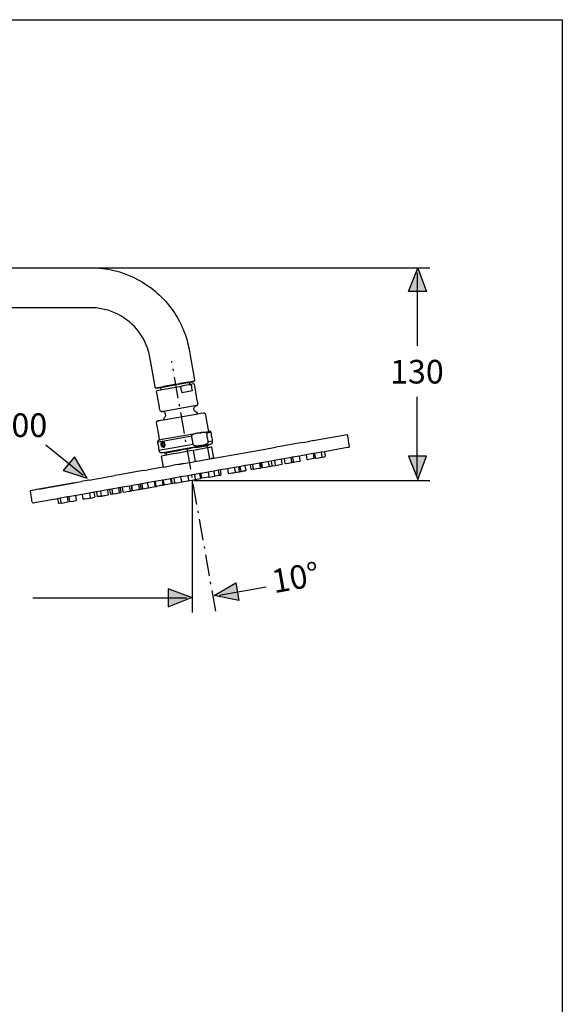
# Model space of a CAD drawing. Extents: x 0 to 210, y 0 to 297.
# Drawn here: x 120 to 210, y 133 to 297 of the extents above; entities that cross this region are included whole.
import ezdxf

# ---------------------------------------------------------------- set-up
doc = ezdxf.new("R2010")
doc.units = 0
doc.header["$MEASUREMENT"] = 0
doc.linetypes.add('AI-LINETYPE-1', pattern=[5.997226, 3.52778, -1.058334, 0.352778, -1.058334])
doc.layers.add('EBENE_1', color=7, linetype='CONTINUOUS')
doc.layers.add('EBENE_3', color=7, linetype='CONTINUOUS')

msp = doc.modelspace()

# ---------------------------------------------------------------- hatches: boundary and pattern name
at = {"layer": 'EBENE_3'}
h = msp.add_hatch(color=7, dxfattribs=at)
h.dxf.hatch_style = 2
h.paths.add_polyline_path([(187.4, 251.85), (184.43, 251.85), (185.97, 255.72)])
h = msp.add_hatch(color=7, dxfattribs=at)
h.dxf.hatch_style = 2
h.paths.add_polyline_path([(128.89, 224.37), (127.02, 222.06), (130.99, 220.81)])
h = msp.add_hatch(color=7, dxfattribs=at)
h.dxf.hatch_style = 2
h.paths.add_polyline_path([(187.4, 224.44), (184.43, 224.43), (185.97, 220.57)])
h = msp.add_hatch(color=7, dxfattribs=at)
h.dxf.hatch_style = 2
h.paths.add_polyline_path([(155.69, 203.4), (156.2, 200.47), (152.12, 201.32)])
h = msp.add_hatch(color=7, dxfattribs=at)
h.dxf.hatch_style = 2
h.paths.add_polyline_path([(144.47, 202.39), (144.47, 199.41), (148.34, 200.95)])

# ---------------------------------------------------------------- linework, layer by layer
at = {"layer": 'EBENE_1'}
msp.add_lwpolyline([(0, 297), (210, 297), (210, 0), (0, 0), (0, 297)], dxfattribs=at)
msp.add_lwpolyline([(0, 297), (210, 297), (210, 0), (0, 0), (0, 297)], dxfattribs=at)
at = {"layer": 'EBENE_1', "color": 7}
for points in [[(142.42, 235.83), (142.44, 235.75)], [(143.31, 235.5), (143.24, 235.89)], [(145.58, 236.39), (143.66, 236.05)], [(147.82, 236.78), (146.4, 236.53)], [(147.96, 236.72), (148.03, 236.33)], [(148.74, 236.94), (148.76, 236.87)], [(143.44, 235.52), (143.31, 235.5), (143.23, 235.48)], [(148.48, 235.3), (146.7, 234.99)], [(149.14, 232.86), (143.42, 231.85)], [(149.17, 232.87), (149.15, 232.86)], [(143.53, 226.96), (148.38, 227.82), (148.38, 227.82)], [(149.7, 228.32), (149.89, 228.35)], [(150.03, 228.38), (150.45, 228.45), (151.15, 228.57)], [(150.07, 228.38), (150.45, 228.45)], [(151.59, 228.38), (150.82, 228.25), (150.82, 228.25)], [(151.15, 228.57), (151.26, 228.59)], [(168.57, 227.04), (170.44, 227.37), (172.68, 227.76), (174.22, 228.03)], [(142.68, 226.81), (143.53, 226.96)], [(148.63, 226.37), (148.63, 226.37), (142.93, 225.37)], [(143.75, 226.59), (143.44, 226.54)], [(143.5, 226.24), (143.51, 226.24), (143.51, 226.24), (143.51, 226.24), (143.68, 226.14), (143.69, 226.14)], [(143.78, 226.29), (143.51, 226.24)], [(143.56, 226.73), (143.56, 226.73), (143.74, 226.63)], [(149.11, 225.9), (148.28, 225.76)], [(149.11, 225.9), (150.13, 226.08)], [(150.13, 226.08), (150.75, 226.19)], [(150.75, 226.19), (150.89, 226.22), (151.15, 226.26)], [(150.89, 226.22), (150.96, 225.82)], [(151.84, 226.94), (151.07, 226.8), (151.07, 226.8)], [(151.12, 226.41), (151.15, 226.26)], [(152.07, 224.13), (151.74, 225.96)], [(157.15, 225.02), (157.4, 225.07), (159.65, 225.46), (160.85, 225.67), (162.36, 225.94)], [(166.91, 226.74), (166.15, 226.61), (163.1, 226.07), (162.36, 225.94)], [(166.91, 226.74), (168.04, 226.94)], [(168.57, 227.04), (168.4, 227.01), (168.04, 226.94)], [(143.68, 222.65), (143.36, 224.48)], [(143.79, 225.12), (143.79, 225.11), (143.81, 224.97)], [(143.81, 224.97), (144.08, 225.01), (146.51, 225.44)], [(144.08, 225.01), (144.15, 224.62)], [(147.39, 225.6), (146.51, 225.44)], [(147.39, 225.6), (148.28, 225.76)], [(149.01, 223.59), (148.68, 225.42), (148.68, 225.42)], [(151.37, 224), (151.37, 224.01), (151.04, 225.84)], [(152.07, 224.13), (157.15, 225.02)], [(170.43, 225.2), (170.56, 224.45)], [(143.63, 222.64), (141.13, 222.2)], [(143.63, 222.64), (143.68, 222.65), (145.32, 222.94)], [(147.02, 223.23), (146.17, 223.09), (145.65, 222.99), (145.32, 222.94)], [(146.17, 223.09), (147.88, 223.39), (148.73, 223.54)], [(149.01, 223.59), (148.93, 223.57), (148.73, 223.54)], [(149.01, 223.59), (149.12, 223.61), (149.21, 223.62)], [(149.21, 223.62), (149.58, 223.69), (149.66, 223.7)], [(149.66, 223.7), (150.43, 223.84), (151.37, 224.01), (152.07, 224.13)], [(150.43, 223.84), (151.37, 224)], [(151.92, 224.1), (151.63, 224.05)], [(158.46, 223.09), (158.59, 222.34)], [(159.63, 223.3), (159.76, 222.55)], [(165.01, 223.41), (165.04, 223.41)], [(165.04, 223.41), (165.2, 223.44), (165.32, 223.47)], [(168.64, 224.05), (167.6, 223.86), (167.6, 223.86)], [(131.33, 220.47), (135.58, 221.22)], [(140.31, 222.05), (136.29, 221.34), (135.58, 221.22)], [(140.31, 222.05), (141.13, 222.2)], [(148.83, 221.4), (148.96, 220.65)], [(151.15, 220.97), (150.13, 220.78), (150.13, 220.78)], [(151.15, 220.97), (151.17, 220.97), (151.19, 220.97), (152.15, 221.14), (152.16, 221.14)], [(153.28, 221.41), (153.14, 222.16)], [(155.91, 221.8), (156.15, 221.85)], [(156.17, 221.85), (156.15, 221.85)], [(156.17, 221.85), (156.26, 221.87)], [(156.58, 221.92), (156.66, 221.93)], [(122.92, 218.99), (128.84, 220.03), (130.05, 220.24)], [(128.27, 219.93), (122.92, 218.99)], [(128.84, 220.03), (128.27, 219.93)], [(131.33, 220.47), (131.22, 220.45), (130.05, 220.24)], [(138.17, 218.74), (138.03, 219.49)], [(138.54, 218.81), (138.41, 219.56)], [(139.71, 219.01), (139.71, 219.02), (139.58, 219.76)], [(142.27, 219.4), (142.51, 219.44)], [(148.96, 220.58), (149.81, 220.73)], [(121.54, 218.74), (121.86, 218.8), (122.4, 218.89), (122.48, 218.91)], [(122.92, 218.99), (122.48, 218.91)], [(132.1, 218.45), (132.24, 217.7)], [(132.52, 218.52), (132.66, 217.77)], [(134.71, 218.9), (134.84, 218.16)], [(135.07, 218.97), (135.2, 218.22)], [(136.37, 218.43), (136.24, 219.17)], [(136.52, 218.38), (136.36, 218.36)], [(136.6, 218.4), (136.59, 218.4)], [(136.99, 218.54), (136.86, 219.28)], [(138.4, 218.72), (138.43, 218.72)], [(139.93, 218.99), (139.99, 219), (140.03, 219)], [(126.06, 217.38), (126.19, 216.63)], [(130.59, 217.34), (130.59, 217.34), (131.39, 217.48)]]:
    msp.add_lwpolyline(points, dxfattribs=at)
for points, knots in [([(77.01, 206.17), (77.01, 206.17), (77.01, 206.18), (77.01, 206.18), (77.01, 206.18), (77.01, 206.71), (77.01, 206.71), (77.01, 206.71), (77.01, 238.61), (77.01, 238.61), (77.01, 239.88), (77.08, 241.14), (77.33, 242.39), (78.04, 245.95), (79.95, 249.25), (82.67, 251.65), (84.85, 253.56), (87.55, 254.89), (90.39, 255.46), (91.64, 255.7), (92.91, 255.77), (94.17, 255.77), (94.17, 255.77), (131.05, 255.77), (131.05, 255.77), (131.55, 255.77), (132.06, 255.78), (132.55, 255.75), (133.84, 255.67), (135.13, 255.45), (136.36, 255.08), (138.51, 254.43), (140.55, 253.33), (142.28, 251.88), (144.25, 250.23), (145.84, 248.1), (146.86, 245.73), (147.24, 244.84), (147.55, 243.92), (147.77, 242.98), (147.89, 242.49), (147.97, 242), (148.06, 241.5), (148.06, 241.5), (148.77, 237.49), (148.77, 237.49), (148.77, 237.49), (148.86, 236.96), (148.86, 236.96)], [0, 0, 0, 0, 1, 1, 1, 2, 2, 2, 3, 3, 3, 4, 4, 4, 5, 5, 5, 6, 6, 6, 7, 7, 7, 8, 8, 8, 9, 9, 9, 10, 10, 10, 11, 11, 11, 12, 12, 12, 13, 13, 13, 14, 14, 14, 15, 15, 15, 16, 16, 16, 16]), ([(142.31, 235.81), (142.31, 235.81), (142.22, 236.33), (142.22, 236.33), (142.22, 236.33), (141.51, 240.35), (141.51, 240.35), (141.38, 241.1), (141.22, 241.84), (140.96, 242.55), (139.9, 245.49), (137.44, 247.81), (134.45, 248.7), (133.71, 248.92), (132.94, 249.06), (132.17, 249.11), (131.8, 249.12), (131.42, 249.12), (131.05, 249.12), (131.05, 249.12), (94.17, 249.12), (94.17, 249.12), (94.17, 249.12), (93.64, 249.12), (93.64, 249.12), (93.2, 249.11), (92.77, 249.09), (92.34, 249.03), (91.69, 248.95), (91.05, 248.8), (90.43, 248.59), (87.53, 247.6), (85.18, 245.26), (84.19, 242.35), (83.91, 241.53), (83.74, 240.66), (83.68, 239.8), (83.66, 239.4), (83.66, 239), (83.66, 238.61), (83.66, 238.61), (83.66, 206.71), (83.66, 206.71), (83.66, 206.71), (83.66, 206.17), (83.66, 206.17)], [0, 0, 0, 0, 1, 1, 1, 2, 2, 2, 3, 3, 3, 4, 4, 4, 5, 5, 5, 6, 6, 6, 7, 7, 7, 8, 8, 8, 9, 9, 9, 10, 10, 10, 11, 11, 11, 12, 12, 12, 13, 13, 13, 14, 14, 14, 15, 15, 15, 15]), ([(142.31, 235.81), (142.34, 235.82), (142.39, 235.82), (142.42, 235.83), (142.84, 235.9), (143.25, 235.97), (143.66, 236.05)], [0, 0, 0, 0, 1, 1, 1, 2, 2, 2, 2]), ([(142.44, 235.75), (142.71, 235.8), (142.97, 235.85), (143.24, 235.89), (144.81, 236.17), (146.38, 236.45), (147.96, 236.72), (148.22, 236.77), (148.49, 236.82), (148.76, 236.87)], [0, 0, 0, 0, 1, 1, 1, 2, 2, 2, 3, 3, 3, 3]), ([(143.68, 230.5), (143.68, 230.5), (143.68, 230.52), (143.68, 230.52), (143.68, 230.52), (143.81, 230.78), (143.81, 230.78), (143.88, 230.92), (144, 231.05), (144.04, 231.21), (144.12, 231.55), (143.85, 231.85), (143.51, 231.86), (143.48, 231.86), (143.45, 231.85), (143.42, 231.85), (143.4, 231.85), (143.38, 231.85), (143.37, 231.84), (143.02, 231.86), (143.05, 232.38), (143.01, 232.59), (143.01, 232.59), (142.64, 234.7), (142.64, 234.7), (142.64, 234.7), (142.54, 235.23), (142.54, 235.23), (142.54, 235.27), (142.55, 235.31), (142.58, 235.34), (142.6, 235.36), (142.62, 235.38), (142.65, 235.38), (142.65, 235.38), (142.9, 235.43), (142.9, 235.43), (142.9, 235.43), (143.18, 235.48), (143.18, 235.48), (143.18, 235.48), (143.23, 235.48), (143.23, 235.48), (143.23, 235.48), (143.44, 235.52), (143.44, 235.52), (143.44, 235.52), (146.37, 236.04), (146.37, 236.04), (146.37, 236.04), (146.81, 236.12), (146.81, 236.12)], [0, 0, 0, 0, 1, 1, 1, 2, 2, 2, 3, 3, 3, 4, 4, 4, 5, 5, 5, 6, 6, 6, 7, 7, 7, 8, 8, 8, 9, 9, 9, 10, 10, 10, 11, 11, 11, 12, 12, 12, 13, 13, 13, 14, 14, 14, 15, 15, 15, 16, 16, 16, 17, 17, 17, 17]), ([(146.6, 236.03), (146.43, 235.91), (146.61, 235.56), (146.62, 235.46), (146.62, 235.46), (146.7, 234.99), (146.7, 234.99)], [0, 0, 0, 0, 1, 1, 1, 2, 2, 2, 2]), ([(146.89, 236.13), (146.87, 236.13), (146.84, 236.12), (146.82, 236.12), (146.81, 236.12), (146.81, 236.11), (146.81, 236.12), (146.74, 236.1), (146.66, 236.08), (146.6, 236.03)], [0, 0, 0, 0, 1, 1, 1, 2, 2, 2, 3, 3, 3, 3]), ([(149.39, 231.51), (149.22, 231.7), (148.99, 231.82), (148.84, 232.01), (148.64, 232.27), (148.71, 232.65), (149, 232.81), (149.04, 232.83), (149.09, 232.85), (149.14, 232.86), (149.14, 232.86), (149.14, 232.86), (149.15, 232.86), (149.23, 232.88), (149.31, 232.91), (149.36, 232.99), (149.47, 233.18), (149.32, 233.61), (149.3, 233.7), (149.3, 233.7), (148.93, 235.82), (148.93, 235.82), (148.93, 235.82), (148.95, 236.44), (148.7, 236.45), (148.7, 236.45), (148.68, 236.45), (148.68, 236.45), (148.68, 236.45), (148.16, 236.35), (148.16, 236.35), (148.16, 236.35), (148.03, 236.33), (148.03, 236.33), (148.03, 236.33), (147.9, 236.31), (147.9, 236.31), (147.9, 236.31), (146.89, 236.13), (146.89, 236.13)], [0, 0, 0, 0, 1, 1, 1, 2, 2, 2, 3, 3, 3, 4, 4, 4, 5, 5, 5, 6, 6, 6, 7, 7, 7, 8, 8, 8, 9, 9, 9, 10, 10, 10, 11, 11, 11, 12, 12, 12, 13, 13, 13, 13]), ([(147.82, 236.78), (148.13, 236.84), (148.43, 236.89), (148.74, 236.94), (148.78, 236.95), (148.82, 236.96), (148.86, 236.96)], [0, 0, 0, 0, 1, 1, 1, 2, 2, 2, 2]), ([(148.22, 236.32), (148.18, 236.33), (148.14, 236.33), (148.1, 236.33), (148.04, 236.33), (147.97, 236.32), (147.9, 236.31)], [0, 0, 0, 0, 1, 1, 1, 2, 2, 2, 2]), ([(148.48, 235.3), (148.48, 235.3), (148.39, 235.77), (148.39, 235.77), (148.37, 235.87), (148.42, 236.26), (148.22, 236.32)], [0, 0, 0, 0, 1, 1, 1, 2, 2, 2, 2]), ([(143.03, 227.14), (143.03, 227.14), (142.94, 227.67), (142.94, 227.67), (142.94, 227.67), (142.61, 229.5), (142.61, 229.5), (142.61, 229.5), (142.52, 230.02), (142.52, 230.02), (142.45, 230.41), (143.08, 230.39), (143.26, 230.43), (143.26, 230.43), (143.68, 230.5), (143.68, 230.5), (143.68, 230.5), (149.39, 231.51), (149.39, 231.51), (149.39, 231.51), (149.81, 231.58), (149.81, 231.58), (149.81, 231.58), (150.31, 231.67), (150.31, 231.67), (150.31, 231.67), (150.33, 231.67), (150.33, 231.67)], [0, 0, 0, 0, 1, 1, 1, 2, 2, 2, 3, 3, 3, 4, 4, 4, 5, 5, 5, 6, 6, 6, 7, 7, 7, 8, 8, 8, 9, 9, 9, 9]), ([(150.31, 231.67), (150.32, 231.67), (150.33, 231.67), (150.33, 231.67), (150.36, 231.68), (150.39, 231.68), (150.42, 231.67), (150.73, 231.62), (150.7, 231.11), (150.73, 230.93), (150.73, 230.93), (151.06, 229.1), (151.06, 229.1), (151.06, 229.1), (151.15, 228.57), (151.15, 228.57)], [0, 0, 0, 0, 1, 1, 1, 2, 2, 2, 3, 3, 3, 4, 4, 4, 5, 5, 5, 5]), ([(174.22, 228.03), (174.22, 228.03), (174.31, 227.51), (174.31, 227.51), (174.31, 227.51), (174.47, 226.59), (174.47, 226.59), (174.47, 226.59), (174.56, 226.07), (174.56, 226.07), (174.57, 226), (174.54, 225.94), (174.47, 225.92), (174.47, 225.92), (174.45, 225.91), (174.45, 225.91), (174.45, 225.91), (173.92, 225.82), (173.92, 225.82), (173.92, 225.82), (170.43, 225.2), (170.43, 225.2), (170.43, 225.2), (169.95, 225.12), (169.95, 225.12), (169.95, 225.12), (168.78, 224.91), (168.78, 224.91), (168.78, 224.91), (168.56, 224.88), (168.56, 224.88), (168.56, 224.88), (167.39, 224.67), (167.39, 224.67), (167.39, 224.67), (166.31, 224.48), (166.31, 224.48), (166.31, 224.48), (165.13, 224.27), (165.13, 224.27), (165.13, 224.27), (164.89, 224.23), (164.89, 224.23), (164.89, 224.23), (163.72, 224.02), (163.72, 224.02), (163.72, 224.02), (163.28, 223.94), (163.28, 223.94), (163.28, 223.94), (162.11, 223.74), (162.11, 223.74), (162.11, 223.74), (161.63, 223.65), (161.63, 223.65), (161.63, 223.65), (161.15, 223.57), (161.15, 223.57), (161.15, 223.57), (159.97, 223.36), (159.97, 223.36), (159.97, 223.36), (159.84, 223.34), (159.84, 223.34), (159.84, 223.34), (159.63, 223.3), (159.63, 223.3), (159.63, 223.3), (158.46, 223.09), (158.46, 223.09), (158.46, 223.09), (158.13, 223.04), (158.13, 223.04), (158.13, 223.04), (157.27, 222.88), (157.27, 222.88), (157.27, 222.88), (156.19, 222.69), (156.19, 222.69), (156.19, 222.69), (155.51, 222.57), (155.51, 222.57), (155.51, 222.57), (154.33, 222.37), (154.33, 222.37), (154.33, 222.37), (153.14, 222.16), (153.14, 222.16), (153.14, 222.16), (152.83, 222.1), (152.83, 222.1), (152.83, 222.1), (152.07, 221.97), (152.07, 221.97), (152.07, 221.97), (151.09, 221.79), (151.09, 221.79), (151.09, 221.79), (149.92, 221.59), (149.92, 221.59), (149.92, 221.59), (149.73, 221.55), (149.73, 221.55), (149.73, 221.55), (148.83, 221.4), (148.83, 221.4), (148.83, 221.4), (147.75, 221.2), (147.75, 221.2), (147.75, 221.2), (146.58, 221), (146.58, 221), (146.58, 221), (145.4, 220.79), (145.4, 220.79), (145.4, 220.79), (144.99, 220.72), (144.99, 220.72), (144.99, 220.72), (144.83, 220.69), (144.83, 220.69), (144.83, 220.69), (143.66, 220.48), (143.66, 220.48), (143.66, 220.48), (143.49, 220.45), (143.49, 220.45), (143.49, 220.45), (142.32, 220.25), (142.32, 220.25), (142.32, 220.25), (142.16, 220.22), (142.16, 220.22), (142.16, 220.22), (140.99, 220.01), (140.99, 220.01), (140.99, 220.01), (140.05, 219.85), (140.05, 219.85), (140.05, 219.85), (139.78, 219.8), (139.78, 219.8), (139.78, 219.8), (139.58, 219.76), (139.58, 219.76), (139.58, 219.76), (138.41, 219.56), (138.41, 219.56), (138.41, 219.56), (138.36, 219.55), (138.36, 219.55), (138.36, 219.55), (138.03, 219.49), (138.03, 219.49), (138.03, 219.49), (136.86, 219.28), (136.86, 219.28), (136.86, 219.28), (136.52, 219.22), (136.52, 219.22), (136.52, 219.22), (136.24, 219.17), (136.24, 219.17), (136.24, 219.17), (135.07, 218.97), (135.07, 218.97), (135.07, 218.97), (134.71, 218.9), (134.71, 218.9), (134.71, 218.9), (134.38, 218.85), (134.38, 218.85), (134.38, 218.85), (133.21, 218.64), (133.21, 218.64), (133.21, 218.64), (132.52, 218.52), (132.52, 218.52), (132.52, 218.52), (132.1, 218.45), (132.1, 218.45), (132.1, 218.45), (131.36, 218.31), (131.36, 218.31), (131.36, 218.31), (130.19, 218.11), (130.19, 218.11), (130.19, 218.11), (129.1, 217.92), (129.1, 217.92), (129.1, 217.92), (127.93, 217.71), (127.93, 217.71), (127.93, 217.71), (127.71, 217.67), (127.71, 217.67), (127.71, 217.67), (126.53, 217.46), (126.53, 217.46), (126.53, 217.46), (126.06, 217.38), (126.06, 217.38), (126.06, 217.38), (122.56, 216.76), (122.56, 216.76), (122.56, 216.76), (122.04, 216.67), (122.04, 216.67), (122.04, 216.67), (122.01, 216.67), (122.01, 216.67), (121.77, 216.68), (121.79, 217.3), (121.79, 217.3), (121.79, 217.3), (121.63, 218.22), (121.63, 218.22), (121.63, 218.22), (121.54, 218.74), (121.54, 218.74)], [0, 0, 0, 0, 1, 1, 1, 2, 2, 2, 3, 3, 3, 4, 4, 4, 5, 5, 5, 6, 6, 6, 7, 7, 7, 8, 8, 8, 9, 9, 9, 10, 10, 10, 11, 11, 11, 12, 12, 12, 13, 13, 13, 14, 14, 14, 15, 15, 15, 16, 16, 16, 17, 17, 17, 18, 18, 18, 19, 19, 19, 20, 20, 20, 21, 21, 21, 22, 22, 22, 23, 23, 23, 24, 24, 24, 25, 25, 25, 26, 26, 26, 27, 27, 27, 28, 28, 28, 29, 29, 29, 30, 30, 30, 31, 31, 31, 32, 32, 32, 33, 33, 33, 34, 34, 34, 35, 35, 35, 36, 36, 36, 37, 37, 37, 38, 38, 38, 39, 39, 39, 40, 40, 40, 41, 41, 41, 42, 42, 42, 43, 43, 43, 44, 44, 44, 45, 45, 45, 46, 46, 46, 47, 47, 47, 48, 48, 48, 49, 49, 49, 50, 50, 50, 51, 51, 51, 52, 52, 52, 53, 53, 53, 54, 54, 54, 55, 55, 55, 56, 56, 56, 57, 57, 57, 58, 58, 58, 59, 59, 59, 60, 60, 60, 61, 61, 61, 62, 62, 62, 63, 63, 63, 64, 64, 64, 65, 65, 65, 66, 66, 66, 67, 67, 67, 68, 68, 68, 69, 69, 69, 70, 70, 70, 71, 71, 71, 72, 72, 72, 73, 73, 73, 73]), ([(149, 228.19), (149, 228.19), (143.42, 227.21), (143.42, 227.21), (143.42, 227.21), (143.03, 227.14), (143.03, 227.14), (143.03, 227.14), (142.9, 227.12), (142.9, 227.12), (142.87, 227.12), (142.85, 227.11), (142.83, 227.1), (142.71, 227.05), (142.68, 226.94), (142.67, 226.81), (142.67, 226.62), (142.75, 226.39), (142.77, 226.28), (142.77, 226.28), (142.84, 225.89), (142.84, 225.89), (142.84, 225.89), (142.93, 225.37), (142.93, 225.37), (142.94, 225.32), (142.96, 225.28), (142.98, 225.24), (143.15, 224.95), (143.51, 225.05), (143.79, 225.11), (143.83, 225.12), (143.88, 225.13), (143.92, 225.14), (143.92, 225.14), (150.09, 226.23), (150.09, 226.23), (150.09, 226.23), (151, 226.38), (151, 226.38), (151, 226.38), (151.12, 226.41), (151.12, 226.41), (151.12, 226.41), (151.5, 226.47), (151.5, 226.47), (151.5, 226.47), (151.52, 226.48), (151.52, 226.48)], [0, 0, 0, 0, 1, 1, 1, 2, 2, 2, 3, 3, 3, 4, 4, 4, 5, 5, 5, 6, 6, 6, 7, 7, 7, 8, 8, 8, 9, 9, 9, 10, 10, 10, 11, 11, 11, 12, 12, 12, 13, 13, 13, 14, 14, 14, 15, 15, 15, 16, 16, 16, 16]), ([(148.88, 226.18), (148.84, 226.19), (148.8, 226.2), (148.76, 226.22), (148.7, 226.26), (148.66, 226.31), (148.63, 226.37), (148.56, 226.54), (148.57, 226.78), (148.54, 226.9), (148.54, 226.9), (148.47, 227.29), (148.47, 227.29), (148.44, 227.48), (148.35, 227.66), (148.38, 227.82), (148.39, 227.88), (148.42, 227.94), (148.49, 228)], [0, 0, 0, 0, 1, 1, 1, 2, 2, 2, 3, 3, 3, 4, 4, 4, 5, 5, 5, 6, 6, 6, 6]), ([(150.66, 228.38), (150.58, 228.4), (150.5, 228.41), (150.41, 228.41), (150.3, 228.41), (150.18, 228.4), (150.07, 228.38), (150.06, 228.38), (150.05, 228.38), (150.03, 228.38), (150.03, 228.38), (150.03, 228.38), (150.02, 228.37), (149.98, 228.37), (149.93, 228.36), (149.89, 228.35), (149.77, 228.34), (149.66, 228.31), (149.55, 228.29), (149.5, 228.28), (149.46, 228.28), (149.41, 228.27), (149.41, 228.27), (149.29, 228.25), (149.29, 228.25), (149.21, 228.24), (149.13, 228.22), (149.05, 228.21), (149.03, 228.2), (149.02, 228.2), (149, 228.19), (148.82, 228.16), (148.64, 228.1), (148.49, 228)], [0, 0, 0, 0, 1, 1, 1, 2, 2, 2, 3, 3, 3, 4, 4, 4, 5, 5, 5, 6, 6, 6, 7, 7, 7, 8, 8, 8, 9, 9, 9, 10, 10, 10, 11, 11, 11, 11]), ([(150.66, 228.38), (150.74, 228.36), (150.79, 228.31), (150.82, 228.25), (150.9, 228.11), (150.88, 227.91), (150.91, 227.72), (150.91, 227.72), (150.98, 227.33), (150.98, 227.33), (151.01, 227.17), (151.09, 226.97), (151.07, 226.8), (151.07, 226.72), (151.04, 226.65), (150.97, 226.58), (150.94, 226.56), (150.92, 226.54), (150.89, 226.52)], [0, 0, 0, 0, 1, 1, 1, 2, 2, 2, 3, 3, 3, 4, 4, 4, 5, 5, 5, 6, 6, 6, 6]), ([(151.5, 226.47), (151.55, 226.48), (151.6, 226.5), (151.65, 226.53), (151.81, 226.62), (151.85, 226.77), (151.84, 226.94), (151.84, 227.12), (151.78, 227.32), (151.75, 227.46), (151.75, 227.46), (151.68, 227.86), (151.68, 227.86), (151.66, 227.98), (151.66, 228.21), (151.59, 228.38), (151.59, 228.38), (151.59, 228.38), (151.59, 228.38), (151.55, 228.5), (151.47, 228.6), (151.33, 228.6), (151.33, 228.6), (151.28, 228.6), (151.28, 228.6), (151.28, 228.6), (151.26, 228.59), (151.26, 228.59)], [0, 0, 0, 0, 1, 1, 1, 2, 2, 2, 3, 3, 3, 4, 4, 4, 5, 5, 5, 6, 6, 6, 7, 7, 7, 8, 8, 8, 9, 9, 9, 9]), ([(143.72, 225.91), (143.72, 225.91), (143.66, 225.91), (143.66, 225.91), (143.37, 225.97), (143.28, 226.37), (143.3, 226.63), (143.32, 226.77), (143.38, 226.91), (143.53, 226.96), (143.53, 226.96), (143.53, 226.96), (143.53, 226.96)], [0, 0, 0, 0, 1, 1, 1, 2, 2, 2, 3, 3, 3, 4, 4, 4, 4]), ([(143.36, 226.51), (143.37, 226.41), (143.36, 226.38), (143.39, 226.28), (143.44, 226.15), (143.59, 225.92), (143.76, 226.03), (143.76, 226.03), (143.81, 226.09), (143.81, 226.09), (143.98, 226.32), (143.87, 226.85), (143.55, 226.87), (143.39, 226.8), (143.37, 226.66), (143.36, 226.51)], [0, 0, 0, 0, 1, 1, 1, 2, 2, 2, 3, 3, 3, 4, 4, 4, 5, 5, 5, 5]), ([(151.74, 225.96), (151.51, 225.92), (151.28, 225.88), (151.04, 225.84), (151.04, 225.84), (151.04, 225.84), (151.04, 225.84), (151.02, 225.83), (150.99, 225.83), (150.96, 225.82), (150.2, 225.69), (149.44, 225.55), (148.68, 225.42), (147.17, 225.15), (145.66, 224.89), (144.15, 224.62), (143.88, 224.58), (143.62, 224.53), (143.36, 224.48)], [0, 0, 0, 0, 1, 1, 1, 2, 2, 2, 3, 3, 3, 4, 4, 4, 5, 5, 5, 6, 6, 6, 6]), ([(143.56, 226.73), (143.56, 226.73), (143.55, 226.73), (143.55, 226.73), (143.55, 226.73), (143.55, 226.72), (143.55, 226.72), (143.49, 226.62), (143.46, 226.58), (143.44, 226.55), (143.44, 226.55), (143.44, 226.54), (143.44, 226.54), (143.44, 226.54), (143.44, 226.53), (143.44, 226.53), (143.44, 226.53), (143.44, 226.52), (143.44, 226.51), (143.44, 226.51), (143.44, 226.51), (143.44, 226.51), (143.44, 226.47), (143.47, 226.41), (143.5, 226.25), (143.5, 226.25), (143.5, 226.25), (143.5, 226.25), (143.5, 226.25), (143.5, 226.24), (143.5, 226.24)], [0, 0, 0, 0, 1, 1, 1, 2, 2, 2, 3, 3, 3, 4, 4, 4, 5, 5, 5, 6, 6, 6, 7, 7, 7, 8, 8, 8, 9, 9, 9, 10, 10, 10, 10]), ([(143.72, 225.91), (144.02, 226.04), (143.98, 226.5), (143.84, 226.75), (143.77, 226.88), (143.68, 226.96), (143.53, 226.96), (143.53, 226.96), (143.53, 226.96), (143.53, 226.96)], [0, 0, 0, 0, 1, 1, 1, 2, 2, 2, 3, 3, 3, 3]), ([(143.55, 226.73), (143.55, 226.73), (143.56, 226.73), (143.56, 226.73), (143.56, 226.73), (143.56, 226.73), (143.57, 226.74)], [0, 0, 0, 0, 1, 1, 1, 2, 2, 2, 2]), ([(143.69, 226.14), (143.69, 226.14), (143.69, 226.14), (143.68, 226.14), (143.68, 226.14), (143.68, 226.13), (143.67, 226.13)], [0, 0, 0, 0, 1, 1, 1, 2, 2, 2, 2]), ([(143.74, 226.63), (143.74, 226.62), (143.74, 226.61), (143.75, 226.59), (143.8, 226.36), (143.83, 226.37), (143.78, 226.29), (143.76, 226.26), (143.73, 226.22), (143.69, 226.15), (143.69, 226.15), (143.69, 226.14), (143.69, 226.14), (143.69, 226.14), (143.69, 226.14), (143.69, 226.14)], [0, 0, 0, 0, 1, 1, 1, 2, 2, 2, 3, 3, 3, 4, 4, 4, 5, 5, 5, 5]), ([(150.89, 226.52), (150.65, 226.37), (150.36, 226.3), (150.09, 226.25), (149.8, 226.19), (149.51, 226.15), (149.22, 226.14), (149.1, 226.14), (148.99, 226.15), (148.88, 226.18)], [0, 0, 0, 0, 1, 1, 1, 2, 2, 2, 3, 3, 3, 3]), ([(163.93, 223.22), (163.93, 223.22), (164.45, 223.31), (164.45, 223.31), (164.45, 223.31), (164.97, 223.4), (164.97, 223.4), (164.98, 223.41), (164.99, 223.41), (165, 223.42), (165.02, 223.43), (165.03, 223.46), (165.02, 223.48), (165.02, 223.48), (164.96, 223.85), (164.96, 223.85), (164.96, 223.85), (164.89, 224.23), (164.89, 224.23)], [0, 0, 0, 0, 1, 1, 1, 2, 2, 2, 3, 3, 3, 4, 4, 4, 5, 5, 5, 6, 6, 6, 6]), ([(165.13, 224.27), (165.13, 224.27), (165.2, 223.9), (165.2, 223.9), (165.2, 223.9), (165.27, 223.51), (165.27, 223.51), (165.27, 223.49), (165.29, 223.47), (165.32, 223.47), (165.32, 223.47), (165.33, 223.47), (165.33, 223.47), (165.33, 223.47), (165.34, 223.47), (165.34, 223.47), (165.34, 223.47), (165.86, 223.56), (165.86, 223.56), (165.86, 223.56), (166.38, 223.65), (166.38, 223.65), (166.4, 223.66), (166.42, 223.67), (166.43, 223.69), (166.44, 223.7), (166.44, 223.71), (166.43, 223.73), (166.43, 223.73), (166.37, 224.1), (166.37, 224.1), (166.37, 224.1), (166.31, 224.47), (166.31, 224.47)], [0, 0, 0, 0, 1, 1, 1, 2, 2, 2, 3, 3, 3, 4, 4, 4, 5, 5, 5, 6, 6, 6, 7, 7, 7, 8, 8, 8, 9, 9, 9, 10, 10, 10, 11, 11, 11, 11]), ([(167.39, 224.67), (167.39, 224.67), (167.45, 224.29), (167.45, 224.29), (167.45, 224.29), (167.52, 223.91), (167.52, 223.91), (167.53, 223.88), (167.56, 223.86), (167.6, 223.86)], [0, 0, 0, 0, 1, 1, 1, 2, 2, 2, 3, 3, 3, 3]), ([(168.56, 224.87), (168.56, 224.87), (168.63, 224.5), (168.63, 224.5), (168.63, 224.5), (168.69, 224.12), (168.69, 224.12), (168.7, 224.1), (168.68, 224.07), (168.66, 224.06)], [0, 0, 0, 0, 1, 1, 1, 2, 2, 2, 3, 3, 3, 3]), ([(168.78, 224.91), (168.78, 224.91), (168.85, 224.54), (168.85, 224.54), (168.85, 224.54), (168.91, 224.17), (168.91, 224.17), (168.91, 224.17), (168.93, 224.13), (168.93, 224.13), (168.94, 224.11), (168.97, 224.11), (168.99, 224.11), (168.99, 224.11), (169.51, 224.2), (169.51, 224.2), (169.51, 224.2), (169.98, 224.28), (169.98, 224.28)], [0, 0, 0, 0, 1, 1, 1, 2, 2, 2, 3, 3, 3, 4, 4, 4, 5, 5, 5, 6, 6, 6, 6]), ([(170.04, 224.29), (170.05, 224.3), (170.06, 224.3), (170.07, 224.31), (170.09, 224.33), (170.09, 224.35), (170.09, 224.37), (170.09, 224.37), (170.02, 224.74), (170.02, 224.74), (170.02, 224.74), (169.96, 225.12), (169.96, 225.12)], [0, 0, 0, 0, 1, 1, 1, 2, 2, 2, 3, 3, 3, 4, 4, 4, 4]), ([(169.98, 224.28), (169.98, 224.28), (170.04, 224.29), (170.04, 224.29), (170.04, 224.29), (170.49, 224.37), (170.49, 224.37), (170.49, 224.37), (170.51, 224.38), (170.51, 224.38), (170.55, 224.38), (170.57, 224.42), (170.57, 224.45)], [0, 0, 0, 0, 1, 1, 1, 2, 2, 2, 3, 3, 3, 4, 4, 4, 4]), ([(155.6, 221.75), (155.63, 221.76), (155.64, 221.79), (155.64, 221.82), (155.64, 221.82), (155.57, 222.2), (155.57, 222.2), (155.57, 222.2), (155.51, 222.57), (155.51, 222.57)], [0, 0, 0, 0, 1, 1, 1, 2, 2, 2, 3, 3, 3, 3]), ([(156.26, 221.86), (156.26, 221.86), (156.26, 221.86), (156.26, 221.87), (156.3, 221.88), (156.32, 221.9), (156.32, 221.93), (156.32, 221.93), (156.25, 222.32), (156.25, 222.32), (156.25, 222.32), (156.19, 222.69), (156.19, 222.69)], [0, 0, 0, 0, 1, 1, 1, 2, 2, 2, 3, 3, 3, 4, 4, 4, 4]), ([(156.31, 221.87), (156.32, 221.88), (156.59, 221.87), (156.58, 221.99), (156.58, 221.99), (156.51, 222.36), (156.51, 222.36), (156.51, 222.36), (156.44, 222.73), (156.44, 222.73)], [0, 0, 0, 0, 1, 1, 1, 2, 2, 2, 3, 3, 3, 3]), ([(157.35, 222.06), (157.38, 222.07), (157.41, 222.09), (157.4, 222.13), (157.4, 222.13), (157.33, 222.51), (157.33, 222.51), (157.33, 222.51), (157.27, 222.88), (157.27, 222.88)], [0, 0, 0, 0, 1, 1, 1, 2, 2, 2, 3, 3, 3, 3]), ([(158.66, 222.29), (158.66, 222.29), (158.34, 222.23), (158.34, 222.23), (158.34, 222.23), (158.33, 222.23), (158.33, 222.23), (158.3, 222.23), (158.27, 222.25), (158.27, 222.28), (158.27, 222.28), (158.2, 222.66), (158.2, 222.66), (158.2, 222.66), (158.13, 223.03), (158.13, 223.03)], [0, 0, 0, 0, 1, 1, 1, 2, 2, 2, 3, 3, 3, 4, 4, 4, 5, 5, 5, 5]), ([(159.73, 222.48), (159.76, 222.48), (159.99, 222.48), (159.97, 222.59), (159.97, 222.59), (159.91, 222.96), (159.91, 222.96), (159.91, 222.96), (159.84, 223.33), (159.84, 223.33)], [0, 0, 0, 0, 1, 1, 1, 2, 2, 2, 3, 3, 3, 3]), ([(159.97, 223.36), (159.97, 223.36), (160.04, 222.98), (160.04, 222.98), (160.04, 222.98), (160.1, 222.61), (160.1, 222.61), (160.11, 222.57), (160.15, 222.55), (160.18, 222.56), (160.18, 222.56), (160.7, 222.65), (160.7, 222.65), (160.7, 222.65), (161.23, 222.74), (161.23, 222.74), (161.23, 222.74), (161.78, 222.84), (161.78, 222.84), (161.78, 222.84), (161.83, 222.85), (161.83, 222.85)], [0, 0, 0, 0, 1, 1, 1, 2, 2, 2, 3, 3, 3, 4, 4, 4, 5, 5, 5, 6, 6, 6, 7, 7, 7, 7]), ([(161.23, 222.74), (161.26, 222.75), (161.28, 222.78), (161.28, 222.81), (161.28, 222.81), (161.21, 223.19), (161.21, 223.19), (161.21, 223.19), (161.15, 223.57), (161.15, 223.57)], [0, 0, 0, 0, 1, 1, 1, 2, 2, 2, 3, 3, 3, 3]), ([(161.85, 222.85), (161.85, 222.85), (161.83, 222.85), (161.83, 222.85), (161.8, 222.85), (161.77, 222.87), (161.77, 222.9), (161.77, 222.9), (161.7, 223.28), (161.7, 223.28), (161.7, 223.28), (161.63, 223.65), (161.63, 223.65)], [0, 0, 0, 0, 1, 1, 1, 2, 2, 2, 3, 3, 3, 4, 4, 4, 4]), ([(161.85, 222.85), (161.85, 222.85), (162.31, 222.93), (162.31, 222.93), (162.31, 222.93), (162.32, 222.93), (162.32, 222.93), (162.32, 222.93), (162.84, 223.03), (162.84, 223.03), (162.84, 223.03), (163.36, 223.12), (163.36, 223.12), (163.4, 223.12), (163.42, 223.15), (163.42, 223.19), (163.42, 223.19), (163.35, 223.57), (163.35, 223.57), (163.35, 223.57), (163.28, 223.94), (163.28, 223.94)], [0, 0, 0, 0, 1, 1, 1, 2, 2, 2, 3, 3, 3, 4, 4, 4, 5, 5, 5, 6, 6, 6, 7, 7, 7, 7]), ([(162.11, 223.74), (162.11, 223.74), (162.17, 223.36), (162.17, 223.36), (162.17, 223.36), (162.24, 222.98), (162.24, 222.98), (162.25, 222.95), (162.27, 222.93), (162.31, 222.93)], [0, 0, 0, 0, 1, 1, 1, 2, 2, 2, 3, 3, 3, 3]), ([(163.72, 224.02), (163.72, 224.02), (163.79, 223.65), (163.79, 223.65), (163.79, 223.65), (163.85, 223.27), (163.85, 223.27), (163.85, 223.25), (163.87, 223.23), (163.89, 223.22)], [0, 0, 0, 0, 1, 1, 1, 2, 2, 2, 3, 3, 3, 3]), ([(145.79, 220.02), (145.79, 220.02), (145.82, 220.02), (145.82, 220.02), (145.82, 220.02), (146.24, 220.1), (146.24, 220.1), (146.24, 220.1), (146.65, 220.17), (146.65, 220.17), (146.68, 220.18), (146.7, 220.2), (146.71, 220.23), (146.71, 220.23), (146.71, 220.24), (146.71, 220.24), (146.71, 220.24), (146.64, 220.62), (146.64, 220.62), (146.64, 220.62), (146.58, 220.99), (146.58, 220.99)], [0, 0, 0, 0, 1, 1, 1, 2, 2, 2, 3, 3, 3, 4, 4, 4, 5, 5, 5, 6, 6, 6, 7, 7, 7, 7]), ([(146.67, 220.18), (146.67, 220.18), (146.77, 220.19), (146.77, 220.19), (146.77, 220.19), (146.77, 220.19), (146.77, 220.19), (146.77, 220.19), (146.79, 220.2), (146.79, 220.2), (146.79, 220.2), (147.31, 220.29), (147.31, 220.29), (147.31, 220.29), (147.83, 220.38), (147.83, 220.38), (147.83, 220.38), (147.84, 220.38), (147.85, 220.39), (147.87, 220.4), (147.89, 220.43), (147.88, 220.45), (147.88, 220.45), (147.81, 220.83), (147.81, 220.83), (147.81, 220.83), (147.75, 221.2), (147.75, 221.2)], [0, 0, 0, 0, 1, 1, 1, 2, 2, 2, 3, 3, 3, 4, 4, 4, 5, 5, 5, 6, 6, 6, 7, 7, 7, 8, 8, 8, 9, 9, 9, 9]), ([(149.83, 220.73), (149.85, 220.75), (149.87, 220.78), (149.87, 220.81), (149.87, 220.81), (149.8, 221.18), (149.8, 221.18), (149.8, 221.18), (149.73, 221.55), (149.73, 221.55)], [0, 0, 0, 0, 1, 1, 1, 2, 2, 2, 3, 3, 3, 3]), ([(150.13, 220.79), (150.13, 220.79), (150.13, 220.79), (150.13, 220.79), (150.12, 220.78), (150.12, 220.78), (150.11, 220.78), (150.08, 220.78), (150.06, 220.8), (150.05, 220.83), (150.05, 220.83), (149.98, 221.21), (149.98, 221.21), (149.98, 221.21), (149.92, 221.59), (149.92, 221.59)], [0, 0, 0, 0, 1, 1, 1, 2, 2, 2, 3, 3, 3, 4, 4, 4, 5, 5, 5, 5]), ([(151.09, 221.79), (151.09, 221.79), (151.16, 221.42), (151.16, 221.42), (151.16, 221.42), (151.22, 221.05), (151.22, 221.05), (151.23, 221.02), (151.21, 220.99), (151.19, 220.97)], [0, 0, 0, 0, 1, 1, 1, 2, 2, 2, 3, 3, 3, 3]), ([(152.16, 221.14), (152.16, 221.14), (152.16, 221.15), (152.16, 221.15), (152.19, 221.15), (152.21, 221.18), (152.2, 221.21), (152.2, 221.21), (152.14, 221.59), (152.14, 221.59), (152.14, 221.59), (152.07, 221.96), (152.07, 221.96)], [0, 0, 0, 0, 1, 1, 1, 2, 2, 2, 3, 3, 3, 4, 4, 4, 4]), ([(152.16, 221.15), (152.16, 221.15), (152.28, 221.16), (152.28, 221.16), (152.28, 221.16), (152.59, 221.22), (152.59, 221.22), (152.59, 221.22), (152.9, 221.27), (152.9, 221.27), (152.94, 221.28), (152.97, 221.3), (152.97, 221.34), (152.97, 221.34), (152.9, 221.73), (152.9, 221.73), (152.9, 221.73), (152.83, 222.1), (152.83, 222.1)], [0, 0, 0, 0, 1, 1, 1, 2, 2, 2, 3, 3, 3, 4, 4, 4, 5, 5, 5, 6, 6, 6, 6]), ([(154.33, 222.37), (154.33, 222.37), (154.4, 221.99), (154.4, 221.99), (154.4, 221.99), (154.46, 221.61), (154.46, 221.61), (154.47, 221.58), (154.5, 221.56), (154.54, 221.56), (154.54, 221.56), (155.06, 221.66), (155.06, 221.66), (155.23, 221.68), (155.4, 221.71), (155.56, 221.74), (155.58, 221.75), (155.59, 221.75), (155.6, 221.75), (155.71, 221.77), (155.81, 221.79), (155.91, 221.8)], [0, 0, 0, 0, 1, 1, 1, 2, 2, 2, 3, 3, 3, 4, 4, 4, 5, 5, 5, 6, 6, 6, 7, 7, 7, 7]), ([(156.66, 221.93), (156.77, 221.95), (156.88, 221.98), (156.99, 222), (157.08, 222.01), (157.17, 222.02), (157.26, 222.04), (157.27, 222.04), (157.28, 222.05), (157.28, 222.05), (157.3, 222.05), (157.32, 222.05), (157.35, 222.06)], [0, 0, 0, 0, 1, 1, 1, 2, 2, 2, 3, 3, 3, 4, 4, 4, 4]), ([(158.58, 222.34), (158.59, 222.31), (158.62, 222.29), (158.66, 222.29), (158.66, 222.29), (158.66, 222.29), (158.66, 222.29), (158.66, 222.29), (158.67, 222.29), (158.67, 222.29), (158.67, 222.29), (158.68, 222.29), (158.68, 222.29), (158.68, 222.29), (159.19, 222.38), (159.19, 222.38), (159.19, 222.38), (159.69, 222.47), (159.69, 222.47)], [0, 0, 0, 0, 1, 1, 1, 2, 2, 2, 3, 3, 3, 4, 4, 4, 5, 5, 5, 6, 6, 6, 6]), ([(159.77, 222.55), (159.77, 222.53), (159.76, 222.5), (159.73, 222.48), (159.73, 222.48), (159.72, 222.48), (159.71, 222.47)], [0, 0, 0, 0, 1, 1, 1, 2, 2, 2, 2]), ([(138.46, 218.73), (138.48, 218.75), (138.49, 218.77), (138.49, 218.8), (138.49, 218.8), (138.42, 219.17), (138.42, 219.17), (138.42, 219.17), (138.36, 219.55), (138.36, 219.55)], [0, 0, 0, 0, 1, 1, 1, 2, 2, 2, 3, 3, 3, 3]), ([(139.78, 219.8), (139.78, 219.8), (139.85, 219.42), (139.85, 219.42), (139.85, 219.42), (139.91, 219.05), (139.91, 219.05), (139.92, 219.02), (139.95, 219), (139.99, 219), (140.07, 218.98), (140.19, 219.03), (140.2, 219.03)], [0, 0, 0, 0, 1, 1, 1, 2, 2, 2, 3, 3, 3, 4, 4, 4, 4]), ([(140.05, 219.85), (140.05, 219.85), (140.11, 219.47), (140.11, 219.47), (140.11, 219.47), (140.18, 219.09), (140.18, 219.09), (140.19, 219.06), (140.23, 219.04), (140.26, 219.05), (140.26, 219.05), (140.78, 219.14), (140.78, 219.14), (140.78, 219.14), (141.19, 219.21), (141.19, 219.21), (141.19, 219.21), (141.72, 219.3), (141.72, 219.3), (141.72, 219.3), (142.24, 219.39), (142.24, 219.39), (142.25, 219.4), (142.26, 219.4), (142.26, 219.41), (142.28, 219.42), (142.3, 219.44), (142.29, 219.47), (142.29, 219.47), (142.23, 219.85), (142.23, 219.85), (142.23, 219.85), (142.16, 220.22), (142.16, 220.22)], [0, 0, 0, 0, 1, 1, 1, 2, 2, 2, 3, 3, 3, 4, 4, 4, 5, 5, 5, 6, 6, 6, 7, 7, 7, 8, 8, 8, 9, 9, 9, 10, 10, 10, 11, 11, 11, 11]), ([(140.99, 220.01), (140.99, 220.01), (141.05, 219.64), (141.05, 219.64), (141.05, 219.64), (141.12, 219.25), (141.12, 219.25), (141.13, 219.22), (141.16, 219.21), (141.19, 219.21), (141.19, 219.21), (141.2, 219.21), (141.2, 219.21)], [0, 0, 0, 0, 1, 1, 1, 2, 2, 2, 3, 3, 3, 4, 4, 4, 4]), ([(143.83, 219.67), (143.75, 219.66), (143.67, 219.65), (143.59, 219.63), (143.4, 219.6), (143.22, 219.57), (143.04, 219.53), (143.04, 219.53), (142.52, 219.44), (142.52, 219.44), (142.52, 219.44), (142.51, 219.44), (142.51, 219.44), (142.48, 219.45), (142.46, 219.47), (142.45, 219.49), (142.45, 219.49), (142.39, 219.87), (142.39, 219.87), (142.39, 219.87), (142.32, 220.25), (142.32, 220.25)], [0, 0, 0, 0, 1, 1, 1, 2, 2, 2, 3, 3, 3, 4, 4, 4, 5, 5, 5, 6, 6, 6, 7, 7, 7, 7]), ([(143.59, 219.63), (143.61, 219.64), (143.64, 219.67), (143.63, 219.7), (143.63, 219.7), (143.56, 220.08), (143.56, 220.08), (143.56, 220.08), (143.49, 220.45), (143.49, 220.45)], [0, 0, 0, 0, 1, 1, 1, 2, 2, 2, 3, 3, 3, 3]), ([(144.83, 220.69), (144.83, 220.69), (144.9, 220.32), (144.9, 220.32), (144.9, 220.32), (144.97, 219.94), (144.97, 219.94), (144.97, 219.9), (144.94, 219.87), (144.91, 219.86), (144.91, 219.86), (144.39, 219.77), (144.39, 219.77), (144.39, 219.77), (143.85, 219.68), (143.85, 219.68), (143.83, 219.68), (143.79, 219.7), (143.79, 219.73), (143.79, 219.73), (143.73, 220.11), (143.73, 220.11), (143.73, 220.11), (143.66, 220.48), (143.66, 220.48)], [0, 0, 0, 0, 1, 1, 1, 2, 2, 2, 3, 3, 3, 4, 4, 4, 5, 5, 5, 6, 6, 6, 7, 7, 7, 8, 8, 8, 8]), ([(145.56, 219.98), (145.56, 219.98), (145.21, 219.92), (145.21, 219.92), (145.21, 219.92), (145.19, 219.92), (145.19, 219.92), (145.16, 219.92), (145.13, 219.93), (145.12, 219.96), (145.12, 219.96), (145.06, 220.34), (145.06, 220.34), (145.06, 220.34), (144.99, 220.72), (144.99, 220.72)], [0, 0, 0, 0, 1, 1, 1, 2, 2, 2, 3, 3, 3, 4, 4, 4, 5, 5, 5, 5]), ([(145.4, 220.79), (145.4, 220.79), (145.47, 220.42), (145.47, 220.42), (145.47, 220.42), (145.53, 220.04), (145.53, 220.04), (145.54, 220.02), (145.55, 220.01), (145.57, 220), (145.64, 219.96), (145.81, 220.02), (145.82, 220.02)], [0, 0, 0, 0, 1, 1, 1, 2, 2, 2, 3, 3, 3, 4, 4, 4, 4]), ([(146.71, 220.23), (146.72, 220.21), (146.74, 220.2), (146.77, 220.2), (146.77, 220.2), (146.77, 220.2), (146.77, 220.2)], [0, 0, 0, 0, 1, 1, 1, 2, 2, 2, 2]), ([(147.85, 220.38), (147.86, 220.38), (147.87, 220.39), (147.88, 220.39), (147.88, 220.39), (148.39, 220.48), (148.39, 220.48), (148.39, 220.48), (148.9, 220.57), (148.9, 220.57), (148.9, 220.57), (148.91, 220.57), (148.91, 220.57), (148.92, 220.57), (148.93, 220.57), (148.94, 220.58), (148.96, 220.59), (148.97, 220.62), (148.97, 220.65)], [0, 0, 0, 0, 1, 1, 1, 2, 2, 2, 3, 3, 3, 4, 4, 4, 5, 5, 5, 6, 6, 6, 6]), ([(126.74, 216.66), (126.74, 216.66), (126.79, 216.67), (126.79, 216.67), (126.79, 216.67), (127.26, 216.75), (127.26, 216.75), (127.26, 216.75), (127.79, 216.85), (127.79, 216.85), (127.82, 216.85), (127.84, 216.88), (127.84, 216.92), (127.84, 216.92), (127.77, 217.3), (127.77, 217.3), (127.77, 217.3), (127.71, 217.67), (127.71, 217.67)], [0, 0, 0, 0, 1, 1, 1, 2, 2, 2, 3, 3, 3, 4, 4, 4, 5, 5, 5, 6, 6, 6, 6]), ([(127.93, 217.71), (127.93, 217.71), (128, 217.33), (128, 217.33), (128, 217.33), (128.06, 216.96), (128.06, 216.96), (128.06, 216.95), (128.07, 216.94), (128.08, 216.93), (128.1, 216.91), (128.12, 216.9), (128.14, 216.91), (128.14, 216.91), (128.66, 217), (128.66, 217), (128.66, 217), (129.18, 217.09), (129.18, 217.09), (129.22, 217.1), (129.24, 217.13), (129.23, 217.16), (129.23, 217.16), (129.17, 217.54), (129.17, 217.54), (129.17, 217.54), (129.1, 217.92), (129.1, 217.92)], [0, 0, 0, 0, 1, 1, 1, 2, 2, 2, 3, 3, 3, 4, 4, 4, 5, 5, 5, 6, 6, 6, 7, 7, 7, 8, 8, 8, 9, 9, 9, 9]), ([(130.59, 217.34), (130.59, 217.34), (130.59, 217.34), (130.59, 217.34), (130.52, 217.33), (130.45, 217.31), (130.38, 217.31), (130.35, 217.31), (130.33, 217.33), (130.32, 217.35), (130.32, 217.35), (130.25, 217.73), (130.25, 217.73), (130.25, 217.73), (130.19, 218.11), (130.19, 218.11)], [0, 0, 0, 0, 1, 1, 1, 2, 2, 2, 3, 3, 3, 4, 4, 4, 5, 5, 5, 5]), ([(131.36, 218.31), (131.36, 218.31), (131.43, 217.94), (131.43, 217.94), (131.43, 217.94), (131.49, 217.57), (131.49, 217.57), (131.5, 217.54), (131.48, 217.51), (131.46, 217.5)], [0, 0, 0, 0, 1, 1, 1, 2, 2, 2, 3, 3, 3, 3]), ([(131.39, 217.48), (131.39, 217.48), (131.44, 217.49), (131.44, 217.49), (131.44, 217.49), (131.46, 217.5), (131.46, 217.5), (131.46, 217.5), (131.79, 217.55), (131.79, 217.55), (131.79, 217.55), (132.19, 217.62), (132.19, 217.62), (132.22, 217.63), (132.24, 217.66), (132.24, 217.7)], [0, 0, 0, 0, 1, 1, 1, 2, 2, 2, 3, 3, 3, 4, 4, 4, 5, 5, 5, 5]), ([(133.38, 217.83), (133.37, 217.83), (133.36, 217.83), (133.35, 217.83), (133.35, 217.83), (133.35, 217.83), (133.35, 217.83), (133.33, 217.82), (133.31, 217.82), (133.28, 217.81), (133.11, 217.78), (132.82, 217.72), (132.72, 217.72), (132.69, 217.72), (132.66, 217.74), (132.65, 217.77)], [0, 0, 0, 0, 1, 1, 1, 2, 2, 2, 3, 3, 3, 4, 4, 4, 5, 5, 5, 5]), ([(133.08, 217.78), (133.15, 217.79), (133.22, 217.8), (133.28, 217.81), (133.3, 217.82), (133.33, 217.82), (133.35, 217.83)], [0, 0, 0, 0, 1, 1, 1, 2, 2, 2, 2]), ([(133.21, 218.64), (133.21, 218.64), (133.27, 218.27), (133.27, 218.27), (133.27, 218.27), (133.34, 217.89), (133.34, 217.89), (133.35, 217.86), (133.37, 217.84), (133.4, 217.84), (133.4, 217.84), (133.41, 217.84), (133.41, 217.84)], [0, 0, 0, 0, 1, 1, 1, 2, 2, 2, 3, 3, 3, 4, 4, 4, 4]), ([(133.41, 217.84), (133.58, 217.87), (133.76, 217.9), (133.94, 217.93), (133.94, 217.93), (134.46, 218.02), (134.46, 218.02), (134.5, 218.03), (134.52, 218.06), (134.52, 218.09), (134.52, 218.09), (134.45, 218.47), (134.45, 218.47), (134.45, 218.47), (134.38, 218.85), (134.38, 218.85)], [0, 0, 0, 0, 1, 1, 1, 2, 2, 2, 3, 3, 3, 4, 4, 4, 5, 5, 5, 5]), ([(135.3, 218.17), (135.3, 218.17), (135.26, 218.17), (135.26, 218.17), (135.26, 218.17), (134.91, 218.1), (134.91, 218.1), (134.87, 218.1), (134.85, 218.12), (134.84, 218.16)], [0, 0, 0, 0, 1, 1, 1, 2, 2, 2, 3, 3, 3, 3]), ([(135.3, 218.17), (135.3, 218.17), (135.8, 218.26), (135.8, 218.26), (135.8, 218.26), (136.32, 218.35), (136.32, 218.35), (136.36, 218.36), (136.38, 218.39), (136.38, 218.43)], [0, 0, 0, 0, 1, 1, 1, 2, 2, 2, 3, 3, 3, 3]), ([(136.52, 218.38), (136.54, 218.39), (136.57, 218.39), (136.59, 218.4), (136.63, 218.41), (136.66, 218.43), (136.65, 218.48), (136.65, 218.48), (136.59, 218.85), (136.59, 218.85), (136.59, 218.85), (136.52, 219.22), (136.52, 219.22)], [0, 0, 0, 0, 1, 1, 1, 2, 2, 2, 3, 3, 3, 4, 4, 4, 4]), ([(136.99, 218.54), (137, 218.5), (137.03, 218.47), (137.07, 218.48), (137.07, 218.48), (137.08, 218.48), (137.08, 218.48), (137.08, 218.48), (137.59, 218.57), (137.59, 218.57), (137.59, 218.57), (138.1, 218.66), (138.1, 218.66), (138.1, 218.66), (138.13, 218.67), (138.13, 218.67), (138.13, 218.67), (138.4, 218.72), (138.4, 218.72)], [0, 0, 0, 0, 1, 1, 1, 2, 2, 2, 3, 3, 3, 4, 4, 4, 5, 5, 5, 6, 6, 6, 6]), ([(138.53, 218.81), (138.54, 218.77), (138.57, 218.75), (138.61, 218.75), (138.61, 218.75), (139.15, 218.85), (139.15, 218.85), (139.15, 218.85), (139.41, 218.89), (139.41, 218.89), (139.41, 218.89), (139.63, 218.93), (139.63, 218.93), (139.63, 218.93), (139.66, 218.94), (139.66, 218.94), (139.66, 218.94), (139.72, 218.95), (139.72, 218.95), (139.72, 218.95), (139.93, 218.99), (139.93, 218.99), (139.93, 218.99), (139.93, 218.99), (139.93, 218.99)], [0, 0, 0, 0, 1, 1, 1, 2, 2, 2, 3, 3, 3, 4, 4, 4, 5, 5, 5, 6, 6, 6, 7, 7, 7, 8, 8, 8, 8]), ([(139.66, 218.94), (139.69, 218.95), (139.72, 218.98), (139.71, 219.01), (139.71, 219.01), (139.71, 219.02), (139.71, 219.02)], [0, 0, 0, 0, 1, 1, 1, 2, 2, 2, 2]), ([(126.74, 216.66), (126.74, 216.66), (126.72, 216.66), (126.72, 216.66), (126.72, 216.66), (126.29, 216.58), (126.29, 216.58), (126.29, 216.58), (126.26, 216.58), (126.26, 216.58), (126.22, 216.58), (126.2, 216.6), (126.19, 216.63)], [0, 0, 0, 0, 1, 1, 1, 2, 2, 2, 3, 3, 3, 4, 4, 4, 4]), ([(126.72, 216.66), (126.7, 216.66), (126.67, 216.68), (126.67, 216.71), (126.67, 216.71), (126.6, 217.09), (126.6, 217.09), (126.6, 217.09), (126.53, 217.46), (126.53, 217.46)], [0, 0, 0, 0, 1, 1, 1, 2, 2, 2, 3, 3, 3, 3])]:
    msp.add_open_spline(points, degree=3, knots=knots, dxfattribs=at)
for points in [[(145.58, 236.39), (145.86, 236.44), (146.13, 236.48), (146.4, 236.53)], [(143.5, 226.25), (143.46, 226.33), (143.43, 226.42), (143.44, 226.51)], [(143.44, 226.55), (143.45, 226.63), (143.49, 226.7), (143.55, 226.72)], [(143.51, 226.24), (143.5, 226.24), (143.5, 226.24), (143.5, 226.25)], [(143.67, 226.13), (143.61, 226.14), (143.55, 226.18), (143.51, 226.24)], [(143.57, 226.74), (143.82, 226.73), (143.92, 226.26), (143.69, 226.15)], [(152.96, 221.28), (152.96, 221.29), (153.29, 221.28), (153.28, 221.41)], [(133.38, 217.83), (133.39, 217.83), (133.39, 217.84), (133.4, 217.84)], [(135.2, 218.22), (135.21, 218.19), (135.23, 218.17), (135.26, 218.17)], [(138.13, 218.67), (138.16, 218.68), (138.17, 218.71), (138.17, 218.74)]]:
    msp.add_open_spline(points, degree=3, dxfattribs=at)
at = {"layer": 'EBENE_3', "color": 7}
for points in [[(123.35, 255.77), (187.95, 255.77)], [(185.86, 254.92), (185.86, 242.82)], [(185.86, 221.37), (185.86, 234.32)], [(130.3, 221.24), (124.13, 226.27)], [(148.48, 198.47), (148.48, 220.42)], [(148.71, 220.43), (187.95, 220.43)], [(152.93, 201.36), (160.77, 202.74)], [(147.54, 200.85), (121.96, 200.85)]]:
    msp.add_lwpolyline(points, dxfattribs=at)
at = {"layer": 'EBENE_3'}
for points in [[(187.4, 251.85), (184.43, 251.85), (185.97, 255.72), (187.4, 251.85)], [(128.89, 224.37), (127.02, 222.06), (130.99, 220.81), (128.89, 224.37)], [(187.4, 224.44), (184.43, 224.43), (185.97, 220.57), (187.4, 224.44)], [(155.69, 203.4), (156.2, 200.47), (152.12, 201.32), (155.69, 203.4)], [(144.47, 202.39), (144.47, 199.41), (148.34, 200.95), (144.47, 202.39)]]:
    msp.add_lwpolyline(points, dxfattribs=at)
at = {"layer": 'EBENE_3', "color": 7, "linetype": 'AI-LINETYPE-1'}
msp.add_lwpolyline([(152.37, 198.68), (145.04, 240.27)], dxfattribs=at)

# ---------------------------------------------------------------- texts
at = {"layer": 'EBENE_3', "color": 7, "char_height": 3.9292, "attachment_point": 7}
for s, insert in [('\\fArial|b0|i0|c0|p34;\\W1;130', (181.36, 236.53)), ('\\fArial|b0|i0|c0|p34;\\W1;Ø200', (111.44, 227.64))]:
    msp.add_mtext(s, dxfattribs=dict(at, insert=insert))
at = {"layer": 'EBENE_3', "color": 7, "insert": (162.06, 201.66), "char_height": 3.9292, "attachment_point": 7, "rotation": 10.0001}
msp.add_mtext('\\fArial|b0|i0|c0|p34;\\W1;10°', dxfattribs=at)

doc.saveas('drawing.dxf')
